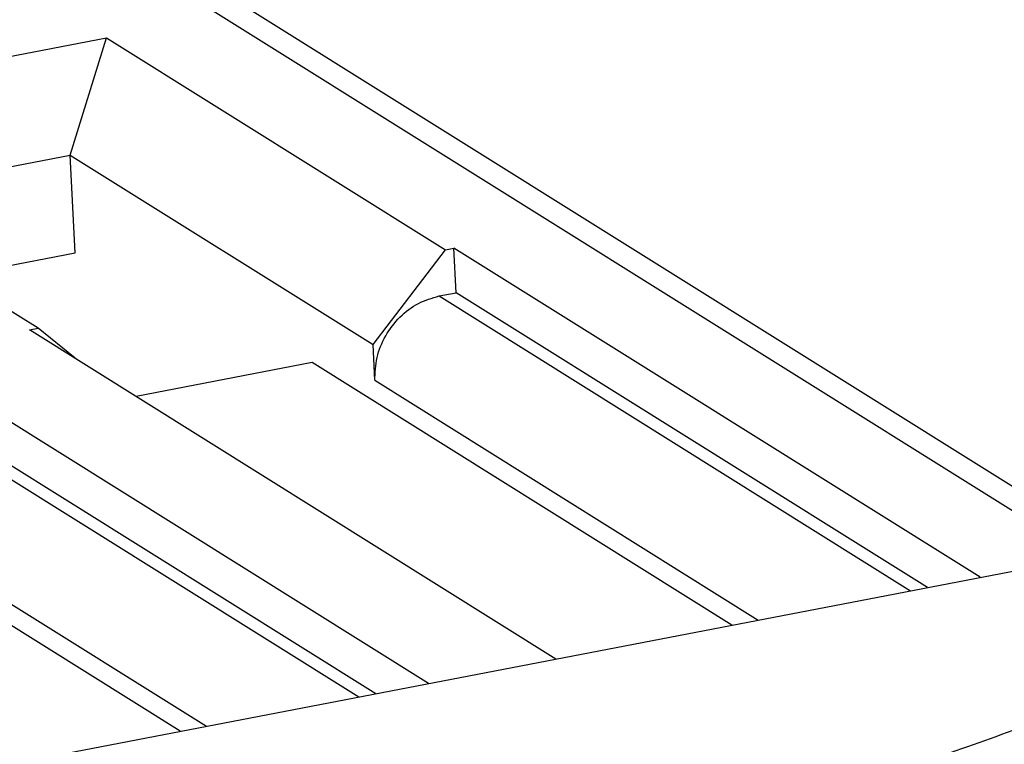
# Model space of a CAD drawing. Extents: x 7 to 73, y 105 to 221.
# Drawn here: x 56 to 66, y 183 to 191 of the extents above; entities that cross this region are included whole.
import ezdxf

# ---------------------------------------------------------------- set-up
doc = ezdxf.new("R2010")
doc.units = 0
doc.header["$LTSCALE"] = 7
doc.header["$MEASUREMENT"] = 0
doc.layers.get('0').update_dxf_attribs({"linetype": 'CONTINUOUS'})
doc.layers.add('ALPHA', color=255, linetype='CONTINUOUS')

# ---------------------------------------------------------------- blocks, each defined once
blk = doc.blocks.new('A$C59482F7B')
at = {"color": 7, "linetype": 'CONTINUOUS'}
for p, q in [((50.388, 86.449), (60.11, 80.365)), ((50.884, 86.399), (60.688, 80.264)), ((45.336, 85.059), (49.676, 85.895)), ((49.287, 84.646), (49.676, 85.895)), ((49.676, 85.895), (53.285, 83.637)), ((48.945, 82.801), (45.336, 85.059)), ((46.771, 84.161), (49.287, 84.646)), ((49.287, 84.646), (52.514, 82.627)), ((49.339, 83.603), (49.287, 84.646)), ((48.058, 83.356), (49.339, 83.603)), ((52.514, 82.627), (53.285, 83.637)), ((53.285, 83.637), (53.376, 83.654)), ((58.98, 80.147), (53.376, 83.654)), ((53.399, 83.18), (53.376, 83.654)), ((53.218, 83.145), (53.399, 83.18)), ((58.419, 80.039), (53.399, 83.18)), ((53.218, 83.145), (58.238, 80.004)), ((48.855, 82.784), (48.945, 82.801)), ((54.459, 79.276), (48.855, 82.784)), ((49.339, 82.481), (48.945, 82.801)), ((52.533, 82.247), (52.514, 82.627)), ((53.103, 79.015), (47.499, 82.522)), ((51.865, 82.435), (49.989, 82.074)), ((56.336, 79.638), (51.865, 82.435)), ((52.533, 82.247), (56.616, 79.692)), ((52.542, 78.907), (47.522, 82.048)), ((47.341, 82.013), (52.361, 78.872)), ((50.459, 78.506), (45.988, 81.304)), ((46.656, 81.116), (50.739, 78.56)), ((41.573, 76.795), (60.111, 80.365))]:
    blk.add_line(p, q, dxfattribs=at)
at = {"color": 7, "linetype": 'CONTINUOUS', "extrusion": (0, 0, -1)}
blk.add_open_spline([(52.533, 82.247), (52.536, 82.328), (52.542, 82.493), (52.64, 82.726), (52.791, 82.925), (52.988, 83.078), (53.143, 83.123), (53.218, 83.145)], degree=3, knots=[0, 0, 0, 0, 0.241517, 0.491826, 0.74122, 0.986903, 1.222013, 1.222013, 1.222013, 1.222013], dxfattribs=at)
at = {"color": 7, "linetype": 'CONTINUOUS'}
blk.add_open_spline([(61.297, 79.351), (60.724, 79.095), (59.525, 78.558), (57.576, 77.904), (55.448, 77.316), (53.159, 76.819), (50.743, 76.416), (48.231, 76.114), (45.863, 75.925), (44.337, 75.873), (43.673, 75.85)], degree=3, knots=[0, 0, 0, 0, 1.882403, 3.940816, 6.157021, 8.505595, 10.962822, 13.503016, 16.093367, 18.085674, 18.085674, 18.085674, 18.085674], dxfattribs=at)

msp = doc.modelspace()

# ---------------------------------------------------------------- block references
at = {"layer": 'ALPHA'}
msp.add_blockref('A$C59482F7B', (7.133284, 104.906291), dxfattribs=at)

doc.saveas('drawing.dxf')
